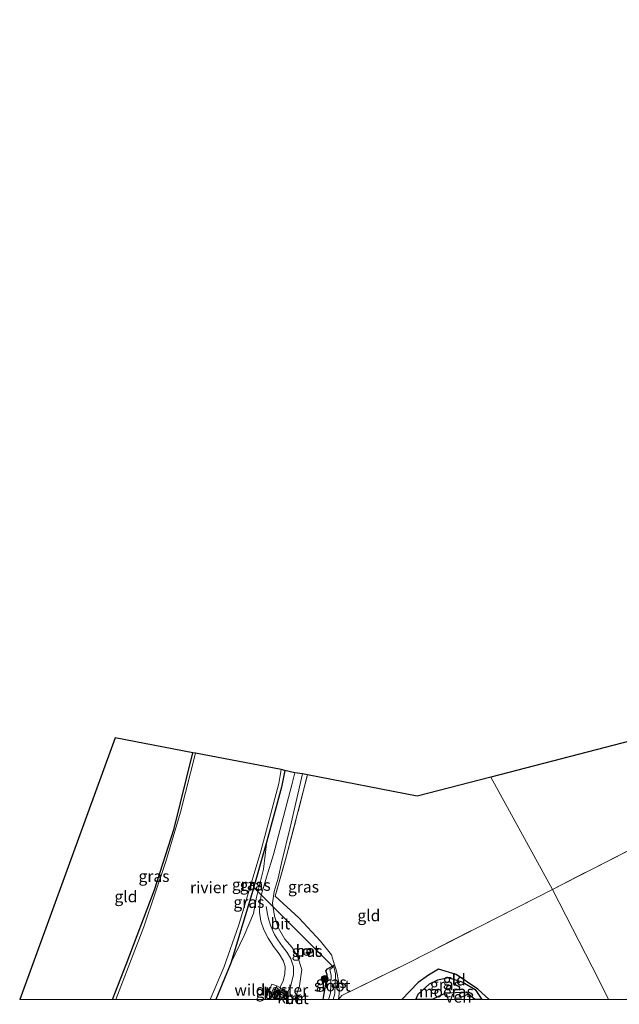
# Model space of a CAD drawing. Units: metres. Extents: x 109996 to 120000, y 393749 to 400001.
# Drawn here: x 112653 to 112784, y 393749 to 393964 of the extents above; entities that cross this region are included whole.
import ezdxf
from ezdxf.enums import TextEntityAlignment as Align

# ---------------------------------------------------------------- set-up
doc = ezdxf.new("R2010")
doc.units = ezdxf.units.M
doc.linetypes.add('IE-TERREINAFSCHEIDING', pattern=[10, 8, -2])
doc.layers.get('0').update_dxf_attribs({"lineweight": 25})
for name, color, linetype, lineweight in [('B-ME-GR-BOOM-S-B1', 93, 'Continuous', 18), ('B-ME-GW-KRUINLIJN-L-B1', 93, 'Continuous', 18), ('B-ME-IE-GRASLAND-GV-B6', 93, 'Continuous', 18), ('B-ME-IE-GRONDWERKLIJN-GROND_INGERICHT-GV-B6', 253, 'Continuous', 18), ('B-ME-IE-HULPGEOMETRIE-L-B1', 53, 'Continuous', 18), ('B-ME-IE-INRICHTINGSELEMENT-S-B1', 253, 'Continuous', 18), ('B-ME-IE-TERREINAFSCHEIDING-RASTERHEKWERK-L-B1', 8, 'IE-TERREINAFSCHEIDING', 18), ('B-ME-MW-MUUR-GV-B6', 8, 'IE-TERREINAFSCHEIDING-KUNSTMATIG', 18), ('B-ME-OB-WATERLIJN-L-B1', 133, 'OB-WATERLIJN', 18), ('B-ME-OG-WATER-GV-B6', 153, 'Continuous', 18), ('B-ME-VH-VERH_SOORT-BETON-OVERIG-GV-B6', 8, 'IE-TERREINAFSCHEIDING-NATUURLIJK-HOUTWAL', 18), ('B-ME-VH-VERH_SOORT-BITUMEN-GV-B6', 8, 'IE-TERREINAFSCHEIDING-NATUURLIJK-HOUTWAL', 18), ('B-ME-VH-VERH_SOORT-KLINKERS-GV-B6', 8, 'IE-TERREINAFSCHEIDING-NATUURLIJK-HOUTWAL', 18), ('B-ME-VW-MARKERING-STREEP-015-L-B1', 7, 'Continuous', 18)]:
    doc.layers.add(name, color=color, linetype=linetype, lineweight=lineweight)
for name, color, linetype in [('B-ME-GW-INSTEEKWATERGANG-L-B1', 10, 'Continuous'), ('B-ME-IE-MOERAS-GV-B6', 10, 'Continuous'), ('B-ME-KG-KADASTRAAL-OPNAMEDTMGRENS-L-B1', 10, 'Continuous'), ('B-ME-KW-DUIKER-L-B1', 10, 'Continuous')]:
    doc.layers.add(name, color=color, linetype=linetype)
doc.styles.add('NLCS-ISO', font='NLCS-ISO.TTF')
doc.linetypes.add('IE-TERREINAFSCHEIDING-KUNSTMATIG', pattern='A,4,[82,NLCS.SHX,S=0.75,R=90,X=0,Y=0],4,-2', length=10)
doc.linetypes.add('IE-TERREINAFSCHEIDING-NATUURLIJK-HOUTWAL', pattern='A,7,-1.5,[67,NLCS.SHX,S=0.75,R=45,X=0,Y=0],-1.5,7,-1.5,[70,NLCS.SHX,S=0.75,R=0,X=0,Y=0],-1.5', length=20)
doc.linetypes.add('OB-WATERLIJN', pattern='A,10,[32,NLCS.SHX,S=2,R=0,X=0,Y=0],-12', length=22)

# ---------------------------------------------------------------- blocks, each defined once
blk = doc.blocks.new('dtb')
blk.add_circle((0, 0), 0.75)
blk = doc.blocks.new('boom')
h = blk.add_hatch(color=256)
edge = h.paths.add_edge_path()
edge.add_arc((0, 0), 0.75, 0, 360)
blk.add_circle((0, 0), 0.75)

msp = doc.modelspace()

# ---------------------------------------------------------------- linework, layer by layer
at = {"layer": 'B-ME-GW-INSTEEKWATERGANG-L-B1'}
for points in [[(112673.078, 393750, 2.13), (112676.046, 393757.648, 2.152), (112682.217, 393773.952, 2.06), (112686.52, 393787.32, 1.948), (112690.584, 393803.85, 1.94)], [(112710.632, 393799.981, 2.131), (112709.906, 393796.347, 2.126), (112706.764, 393784.575, 2.184), (112703.434, 393773.065, 2.369), (112698.893, 393757.962, 2.371), (112695.5809, 393750, 2.3464)], [(112719.866, 393755.406, 2.853), (112719.587, 393756.316, 2.907), (112719.981, 393756.71, 2.866), (112721.485, 393757.57, 2.753)], [(112719.044, 393750, 2.826), (112719.623, 393753.354, 2.83), (112719.866, 393755.406, 2.853)], [(112755.2237, 393750, 3.1435), (112752.766, 393752.302, 3.135), (112748.039, 393755.472, 2.991), (112744.144, 393756.615, 2.987), (112741.975, 393755.35, 3.013), (112739.724, 393753.748, 3.013), (112736.1736, 393750, 2.9715)]]:
    msp.add_polyline3d(points, dxfattribs=at)
at = {"layer": 'B-ME-GW-KRUINLIJN-L-B1'}
msp.add_polyline3d([(112706.764, 393784.575, 2.184), (112706.038, 393778.485, 2.499), (112704.49, 393772.325, 2.914), (112703.84, 393768.759, 2.819), (112701.78, 393763.958, 2.648), (112698.893, 393757.962, 2.371)], dxfattribs=at)
at = {"layer": 'B-ME-IE-GRASLAND-GV-B6'}
for points in [[(112673.8078, 393750, 1.709), (112673.078, 393750, 2.13), (112676.046, 393757.648, 2.152), (112682.217, 393773.952, 2.06), (112686.52, 393787.32, 1.948), (112690.584, 393803.85, 1.94), (112691.183, 393803.734, 1.709), (112687.906, 393790.86, 1.709), (112684.742, 393780.101, 1.709), (112679.896, 393765.876, 1.709), (112673.8078, 393750, 1.709)], [(112695.5809, 393750, 2.3464), (112694.3618, 393750, 1.709), (112697.386, 393757.031, 1.709), (112700.659, 393766.319, 1.709), (112705.425, 393782.378, 1.709), (112709.374, 393797.161, 1.709), (112709.881, 393800.237, 1.709), (112710.632, 393799.981, 2.131), (112709.906, 393796.347, 2.126), (112706.764, 393784.575, 2.184), (112703.434, 393773.065, 2.369), (112698.893, 393757.962, 2.371), (112695.5809, 393750, 2.3464)], [(112695.5809, 393750, 2.3464), (112698.893, 393757.962, 2.371), (112701.78, 393763.958, 2.648), (112703.84, 393768.759, 2.819), (112704.49, 393772.325, 2.914), (112706.038, 393778.485, 2.499), (112706.764, 393784.575, 2.184), (112709.906, 393796.347, 2.126), (112710.632, 393799.981, 2.131), (112712.826, 393799.482, 2.436), (112712.216, 393796.891, 2.438), (112708.224, 393781.691, 2.414), (112706.655, 393776.7, 2.679), (112705.991, 393774.484, 2.849), (112705.528, 393772.776, 2.903), (112705.218, 393770.851, 2.883), (112705.149, 393769.115, 2.899), (112705.439, 393767.151, 2.876), (112706.053, 393765.22, 2.895), (112707.015, 393763.409, 2.86), (112708.219, 393761.582, 2.864), (112709.414, 393759.978, 2.841), (112710.391, 393758.424, 2.876), (112710.763, 393757.165, 2.914), (112710.658, 393755.66, 2.949), (112710.325, 393754.021, 2.964), (112709.561, 393752.648, 3.126), (112708.946, 393752.983, 3.095), (112707.796, 393753.35, 2.93), (112706.3761, 393750, 2.889), (112695.5809, 393750, 2.3464)], [(112713.536, 393750, 3.064), (112713.787, 393750.557, 3.064), (112713.224, 393750.817, 3.249), (112713.133, 393750.859, 3.064), (112713.886, 393753.039, 2.895), (112714.347, 393756.592, 2.872), (112713.491, 393759.289, 2.868), (112712.259, 393761.342, 2.849), (112710.681, 393763.155, 2.853), (112709.299, 393765.621, 2.841), (112708.414, 393768.224, 2.949), (112707.984, 393771.025, 2.907), (112708.314, 393773.596, 2.795), (112709.187, 393776.518, 2.664), (112709.994, 393780.167, 2.444), (112711.825, 393787.565, 2.414), (112714.512, 393799.232, 2.314), (112715.598, 393799.022, 2.56), (112711.033, 393781.368, 2.56), (112708.522, 393772.549, 2.78), (112713.719, 393767.81, 2.925), (112718.463, 393762.757, 2.894), (112720.861, 393759.771, 2.839), (112721.485, 393757.57, 2.753), (112719.981, 393756.71, 2.866), (112719.587, 393756.316, 2.907), (112719.866, 393755.406, 2.853), (112719.623, 393753.354, 2.83), (112719.044, 393750, 2.826), (112713.536, 393750, 3.064)], [(112706.764, 393784.575, 2.184), (112706.038, 393778.485, 2.499), (112704.49, 393772.325, 2.914), (112703.84, 393768.759, 2.819), (112701.78, 393763.958, 2.648), (112698.893, 393757.962, 2.371), (112703.434, 393773.065, 2.369), (112706.764, 393784.575, 2.184)], [(112714.638, 393760.956, 2.973), (112714.682, 393760.175, 3.017), (112716.395, 393760.153, 3.016), (112716.292, 393760.984, 3.006), (112714.638, 393760.956, 2.973)], [(112722.402, 393750, 2.917), (112721.1845, 393750, 2.292), (112721.563, 393751.256, 2.292), (112721.692, 393755.629, 2.292), (112721.335, 393757.256, 2.134), (112720.496, 393756.6, 2.134), (112720.783, 393755.276, 2.292), (112720.621, 393751.431, 2.292), (112720.1593, 393750, 2.292), (112719.044, 393750, 2.826), (112719.623, 393753.354, 2.83), (112719.866, 393755.406, 2.853), (112719.587, 393756.316, 2.907), (112719.981, 393756.71, 2.866), (112721.485, 393757.57, 2.753), (112721.926, 393756.263, 2.74), (112722.412, 393753.686, 2.719), (112722.539, 393751.352, 2.904), (112722.402, 393750, 2.917)], [(112736.1736, 393750, 2.9715), (112739.724, 393753.748, 3.013), (112741.975, 393755.35, 3.013), (112744.144, 393756.615, 2.987), (112748.039, 393755.472, 2.991), (112752.766, 393752.302, 3.135), (112755.2237, 393750, 3.1435), (112753.6451, 393750, 2.638), (112752.201, 393752.189, 2.638), (112749.472, 393753.782, 2.638), (112746.262, 393754.793, 2.638), (112744.029, 393754.297, 2.638), (112742.246, 393753.44, 2.601), (112739.742, 393751.165, 2.601), (112739.2039, 393750, 2.601), (112736.1736, 393750, 2.9715)], [(112706.3761, 393750, 2.889), (112707.796, 393753.35, 2.93), (112708.946, 393752.983, 3.095), (112707.534, 393750, 3.074), (112706.3761, 393750, 2.889)]]:
    msp.add_polyline3d(points, dxfattribs=at)
at = {"layer": 'B-ME-IE-GRONDWERKLIJN-GROND_INGERICHT-GV-B6'}
for points in [[(112769.061, 393774.043, 3.268), (112755.618, 393798.564, 2.98), (112816.662, 393814.351, 3.594), (112837.271, 393825.354, 4.033), (112850.454, 393815.451, 4.238), (112847.003, 393813.439, 4.244), (112842.211, 393811.028, 4.181), (112787.816, 393783.659, 3.472), (112785.925, 393782.707, 3.447), (112769.061, 393774.043, 3.268)], [(112673.078, 393750, 2.13), (112652.843, 393750, 2.649), (112673.684, 393807.111, 2.694), (112690.584, 393803.85, 1.94), (112686.52, 393787.32, 1.948), (112682.217, 393773.952, 2.06), (112676.046, 393757.648, 2.152), (112673.078, 393750, 2.13)], [(112769.061, 393774.043, 3.268), (112737.47, 393757.97, 3.04), (112723.123, 393750.882, 2.977), (112722.402, 393750, 2.917), (112722.539, 393751.352, 2.904), (112722.412, 393753.686, 2.719), (112721.926, 393756.263, 2.74), (112721.485, 393757.57, 2.753), (112720.861, 393759.771, 2.839), (112718.463, 393762.757, 2.894), (112713.719, 393767.81, 2.925), (112708.522, 393772.549, 2.78), (112711.033, 393781.368, 2.56), (112715.598, 393799.022, 2.56), (112739.531, 393794.404, 2.818), (112755.618, 393798.564, 2.98), (112769.061, 393774.043, 3.268)], [(112810.4369, 393750, 4.0617), (112781.2855, 393750, 3.4107), (112779.113, 393754.327, 3.313), (112769.061, 393774.043, 3.268), (112785.925, 393782.707, 3.447)], [(112736.1736, 393750, 2.9715), (112722.402, 393750, 2.917), (112723.123, 393750.882, 2.977), (112737.47, 393757.97, 3.04), (112769.061, 393774.043, 3.268), (112779.113, 393754.327, 3.313), (112781.2855, 393750, 3.4107), (112755.2237, 393750, 3.1435), (112752.766, 393752.302, 3.135), (112748.039, 393755.472, 2.991), (112744.144, 393756.615, 2.987), (112741.975, 393755.35, 3.013), (112739.724, 393753.748, 3.013), (112736.1736, 393750, 2.9715)]]:
    msp.add_polyline3d(points, dxfattribs=at)
at = {"layer": 'B-ME-IE-HULPGEOMETRIE-L-B1'}
msp.add_polyline3d([(112781.2855, 393750, 3.4107), (112779.113, 393754.327, 3.313), (112769.061, 393774.043, 3.268), (112755.618, 393798.564, 2.98)], dxfattribs=at)
at = {"layer": 'B-ME-IE-MOERAS-GV-B6'}
msp.add_polyline3d([(112739.2039, 393750, 2.601), (112739.742, 393751.165, 2.601), (112742.246, 393753.44, 2.601), (112744.029, 393754.297, 2.638), (112746.262, 393754.793, 2.638), (112749.472, 393753.782, 2.638), (112752.201, 393752.189, 2.638), (112753.6451, 393750, 2.638), (112752.1344, 393750, 2.527), (112750.192, 393751.656, 2.527), (112745.556, 393751.366, 2.527), (112742.7852, 393750, 2.527), (112739.2039, 393750, 2.601)], dxfattribs=at)
at = {"layer": 'B-ME-IE-TERREINAFSCHEIDING-RASTERHEKWERK-L-B1'}
for p, q in [((112720.861, 393759.771, 2.839), (112721.485, 393757.57, 2.753)), ((112708.0292, 393750, 3.2359), (112709.065, 393752.158, 3.259)), ((112713.288, 393750.006, 3.254), (112713.2853, 393750, 3.2539))]:
    msp.add_line(p, q, dxfattribs=at)
for points in [[(112708.522, 393772.549, 2.78), (112711.033, 393781.368, 2.56), (112715.598, 393799.022, 2.56)], [(112769.061, 393774.043, 3.268), (112785.925, 393782.707, 3.447), (112787.816, 393783.659, 3.472)], [(112720.861, 393759.771, 2.839), (112718.463, 393762.757, 2.894), (112713.719, 393767.81, 2.925), (112708.522, 393772.549, 2.78)], [(112769.061, 393774.043, 3.268), (112737.47, 393757.97, 3.04), (112723.123, 393750.882, 2.977), (112722.402, 393750, 2.917)], [(112721.485, 393757.57, 2.753), (112721.926, 393756.263, 2.74), (112722.412, 393753.686, 2.719), (112722.539, 393751.352, 2.904), (112722.402, 393750, 2.917)], [(112706.3761, 393750, 2.889), (112707.796, 393753.35, 2.93), (112708.946, 393752.983, 3.095)]]:
    msp.add_polyline3d(points, dxfattribs=at)
at = {"layer": 'B-ME-KG-KADASTRAAL-OPNAMEDTMGRENS-L-B1'}
for points in [[(113091.877, 393963.768, 3.724), (113060.099, 393946.071, 3.665), (112965.175, 393893.64, 3.724), (112958.923, 393890.279, 3.677), (112956.021, 393888.719, 3.655), (112951.733, 393886.516, 3.842), (112950.623, 393885.948, 3.876), (112943.903, 393882.283, 4.088), (112942.607, 393881.591, 4.041), (112932.912, 393876.224, 4.057), (112910.958, 393864.877, 4.974), (112875.422, 393845.722, 5.413), (112867.4, 393841.44, 5.319), (112843.262, 393828.552, 4.99), (112837.271, 393825.354, 4.033), (112816.662, 393814.351, 3.594), (112755.618, 393798.564, 2.98)], [(112755.618, 393798.564, 2.98), (112739.531, 393794.404, 2.818), (112715.598, 393799.022, 2.56), (112714.512, 393799.232, 2.314), (112712.826, 393799.482, 2.436), (112710.632, 393799.981, 2.131), (112709.881, 393800.237, 1.709), (112691.183, 393803.734, 1.709), (112690.584, 393803.85, 1.94), (112673.684, 393807.111, 2.694), (112652.843, 393750, 2.649)]]:
    msp.add_polyline3d(points, dxfattribs=at)
at = {"layer": 'B-ME-KW-DUIKER-L-B1'}
msp.add_line((112703.848, 393774.542, 2.641), (112720.928, 393757.447, 2.614), dxfattribs=at)
at = {"layer": 'B-ME-MW-MUUR-GV-B6'}
for points in [[(112708.5645, 393750, 3.0711), (112708.4532, 393750, 3.147), (112709.725, 393752.568, 3.074), (112709.814, 393752.523, 3.074), (112709.513, 393751.915, 3.073), (112708.5645, 393750, 3.0711)], [(112712.8455, 393750, 3.2576), (112712.735, 393750, 2.976), (112712.827, 393750.198, 2.996), (112713.133, 393750.859, 3.064), (112713.224, 393750.817, 3.249), (112712.8455, 393750, 3.2576)]]:
    msp.add_polyline3d(points, dxfattribs=at)
at = {"layer": 'B-ME-OB-WATERLIJN-L-B1'}
for points in [[(112673.8078, 393750, 1.709), (112679.896, 393765.876, 1.709), (112684.742, 393780.101, 1.709), (112687.906, 393790.86, 1.709), (112691.183, 393803.734, 1.709)], [(112694.3618, 393750, 1.709), (112697.386, 393757.031, 1.709), (112700.659, 393766.319, 1.709), (112705.425, 393782.378, 1.709), (112709.374, 393797.161, 1.709), (112709.881, 393800.237, 1.709)]]:
    msp.add_polyline3d(points, dxfattribs=at)
at = {"layer": 'B-ME-OG-WATER-GV-B6'}
for points in [[(112694.3618, 393750, 1.709), (112673.8078, 393750, 1.709), (112679.896, 393765.876, 1.709), (112684.742, 393780.101, 1.709), (112687.906, 393790.86, 1.709), (112691.183, 393803.734, 1.709), (112709.881, 393800.237, 1.709), (112709.374, 393797.161, 1.709), (112705.425, 393782.378, 1.709), (112700.659, 393766.319, 1.709), (112697.386, 393757.031, 1.709), (112694.3618, 393750, 1.709)], [(112721.1845, 393750, 2.292), (112720.1593, 393750, 2.292), (112720.621, 393751.431, 2.292), (112720.783, 393755.276, 2.292), (112720.496, 393756.6, 2.134), (112721.335, 393757.256, 2.134), (112721.692, 393755.629, 2.292), (112721.563, 393751.256, 2.292), (112721.1845, 393750, 2.292)], [(112752.1344, 393750, 2.527), (112742.7852, 393750, 2.527), (112745.556, 393751.366, 2.527), (112750.192, 393751.656, 2.527), (112752.1344, 393750, 2.527)]]:
    msp.add_polyline3d(points, dxfattribs=at)
at = {"layer": 'B-ME-VH-VERH_SOORT-BETON-OVERIG-GV-B6'}
for points in [[(112716.292, 393760.984, 3.006), (112716.395, 393760.153, 3.016), (112714.682, 393760.175, 3.017), (112714.638, 393760.956, 2.973), (112716.292, 393760.984, 3.006)], [(112707.534, 393750, 3.074), (112708.946, 393752.983, 3.095), (112709.561, 393752.648, 3.126), (112709.725, 393752.568, 3.074), (112708.4532, 393750, 3.147), (112707.534, 393750, 3.074)], [(112712.8455, 393750, 3.2576), (112713.224, 393750.817, 3.249), (112713.787, 393750.557, 3.064), (112713.536, 393750, 3.064), (112712.8455, 393750, 3.2576)]]:
    msp.add_polyline3d(points, dxfattribs=at)
at = {"layer": 'B-ME-VH-VERH_SOORT-BITUMEN-GV-B6'}
msp.add_polyline3d([(112709.561, 393752.648, 3.126), (112710.325, 393754.021, 2.964), (112710.658, 393755.66, 2.949), (112710.763, 393757.165, 2.914), (112710.391, 393758.424, 2.876), (112709.414, 393759.978, 2.841), (112708.219, 393761.582, 2.864), (112707.015, 393763.409, 2.86), (112706.053, 393765.22, 2.895), (112705.439, 393767.151, 2.876), (112705.149, 393769.115, 2.899), (112705.218, 393770.851, 2.883), (112705.528, 393772.776, 2.903), (112705.991, 393774.484, 2.849), (112706.655, 393776.7, 2.679), (112708.224, 393781.691, 2.414), (112712.216, 393796.891, 2.438), (112712.826, 393799.482, 2.436), (112714.512, 393799.232, 2.314), (112711.825, 393787.565, 2.414), (112709.994, 393780.167, 2.444), (112709.187, 393776.518, 2.664), (112708.314, 393773.596, 2.795), (112707.984, 393771.025, 2.907), (112708.414, 393768.224, 2.949), (112709.299, 393765.621, 2.841), (112710.681, 393763.155, 2.853), (112712.259, 393761.342, 2.849), (112713.491, 393759.289, 2.868), (112714.347, 393756.592, 2.872), (112713.886, 393753.039, 2.895), (112713.133, 393750.859, 3.064), (112712.827, 393750.198, 2.996), (112709.513, 393751.915, 3.073), (112709.814, 393752.523, 3.074), (112709.725, 393752.568, 3.074), (112709.561, 393752.648, 3.126)], dxfattribs=at)
at = {"layer": 'B-ME-VH-VERH_SOORT-KLINKERS-GV-B6'}
msp.add_polyline3d([(112708.5645, 393750, 3.0711), (112709.513, 393751.915, 3.073), (112712.827, 393750.198, 2.996), (112712.735, 393750, 2.976), (112708.5645, 393750, 3.0711)], dxfattribs=at)
at = {"layer": 'B-ME-VW-MARKERING-STREEP-015-L-B1'}
for points in [[(112706.61, 393770.298, 2.994), (112706.854, 393768.621, 2.993), (112707.077, 393767.594, 2.96)], [(112710.472, 393750, 2.991), (112711.022, 393751.186, 2.991), (112711.871, 393752.894, 2.96), (112712.571, 393755.446, 2.945), (112712.532, 393757.13, 2.957), (112711.945, 393758.879, 2.957), (112711.17, 393760.286, 2.991), (112710.184, 393761.579, 2.945), (112709.118, 393763.072, 2.895), (112708.392, 393764.225, 2.93), (112707.592, 393766.03, 2.953), (112707.077, 393767.594, 2.96)]]:
    msp.add_polyline3d(points, dxfattribs=at)

# ---------------------------------------------------------------- block references
at = {"layer": 'B-ME-GR-BOOM-S-B1', "rotation": 90}
msp.add_blockref('boom', (112719.372, 393754.513, 2.826), dxfattribs=at)
at = {"layer": 'B-ME-IE-INRICHTINGSELEMENT-S-B1', "rotation": 90}
msp.add_blockref('dtb', (112715.469, 393760.396, 3.033), dxfattribs=at)

# ---------------------------------------------------------------- texts
at = {"layer": 'B-ME-IE-GRASLAND-GV-B6', "ltscale": 0.2, "style": 'NLCS-ISO'}
for p in [(112682.1305, 393776.925), (112702.4969, 393775.1185), (112704.2035, 393774.9905), (112714.7345, 393774.616), (112702.8285, 393771.2685), (112715.5165, 393760.5685), (112720.7915, 393753.785), (112745.6986, 393753.3075), (112707.6611, 393751.675)]:
    msp.add_text('gras', height=2.5, dxfattribs=at).set_placement(p, align=Align.MIDDLE_CENTER)
at = {"layer": 'B-ME-IE-GRONDWERKLIJN-GROND_INGERICHT-GV-B6', "ltscale": 0.2, "style": 'NLCS-ISO'}
for p in [(112676.0062, 393772.4851), (112728.9896, 393768.3561), (112747.6195, 393754.3364)]:
    msp.add_text('gld', height=2.5, dxfattribs=at).set_placement(p, align=Align.MIDDLE_CENTER)
at = {"layer": 'B-ME-IE-MOERAS-GV-B6', "ltscale": 0.2, "style": 'NLCS-ISO'}
msp.add_text('moeras', height=2.5, dxfattribs=at).set_placement((112745.8979, 393751.7452), align=Align.MIDDLE_CENTER)
at = {"layer": 'B-ME-IE-TERREINAFSCHEIDING-RASTERHEKWERK-L-B1', "ltscale": 0.2, "style": 'NLCS-ISO'}
msp.add_text('wildraster', height=2.5, dxfattribs=at).set_placement((112707.706, 393752.111), align=Align.MIDDLE_CENTER)
at = {"layer": 'B-ME-MW-MUUR-GV-B6', "ltscale": 0.2, "style": 'NLCS-ISO'}
for p in [(112709.1057, 393751.1677), (112712.935, 393750.3123)]:
    msp.add_text('mr', height=2.5, dxfattribs=at).set_placement(p, align=Align.MIDDLE_CENTER)
at = {"layer": 'B-ME-OG-WATER-GV-B6', "ltscale": 0.2, "style": 'NLCS-ISO'}
for s, p in [('rivier', (112694.0819, 393774.4747)), ('sloot', (112721.002, 393753.0498)), ('ven', (112748.5604, 393750.6044))]:
    msp.add_text(s, height=2.5, dxfattribs=at).set_placement(p, align=Align.MIDDLE_CENTER)
at = {"layer": 'B-ME-VH-VERH_SOORT-BETON-OVERIG-GV-B6', "ltscale": 0.2, "style": 'NLCS-ISO'}
for p in [(112715.6598, 393760.6504), (112708.6255, 393751.3665), (112713.2476, 393750.2748)]:
    msp.add_text('bet', height=2.5, dxfattribs=at).set_placement(p, align=Align.MIDDLE_CENTER)
at = {"layer": 'B-ME-VH-VERH_SOORT-BITUMEN-GV-B6', "ltscale": 0.2, "style": 'NLCS-ISO'}
msp.add_text('bit', height=2.5, dxfattribs=at).set_placement((112709.6868, 393766.5763), align=Align.MIDDLE_CENTER)
at = {"layer": 'B-ME-VH-VERH_SOORT-KLINKERS-GV-B6', "ltscale": 0.2, "style": 'NLCS-ISO'}
msp.add_text('kl', height=2.5, dxfattribs=at).set_placement((112710.4408, 393750.4226), align=Align.MIDDLE_CENTER)

doc.saveas('drawing.dxf')
